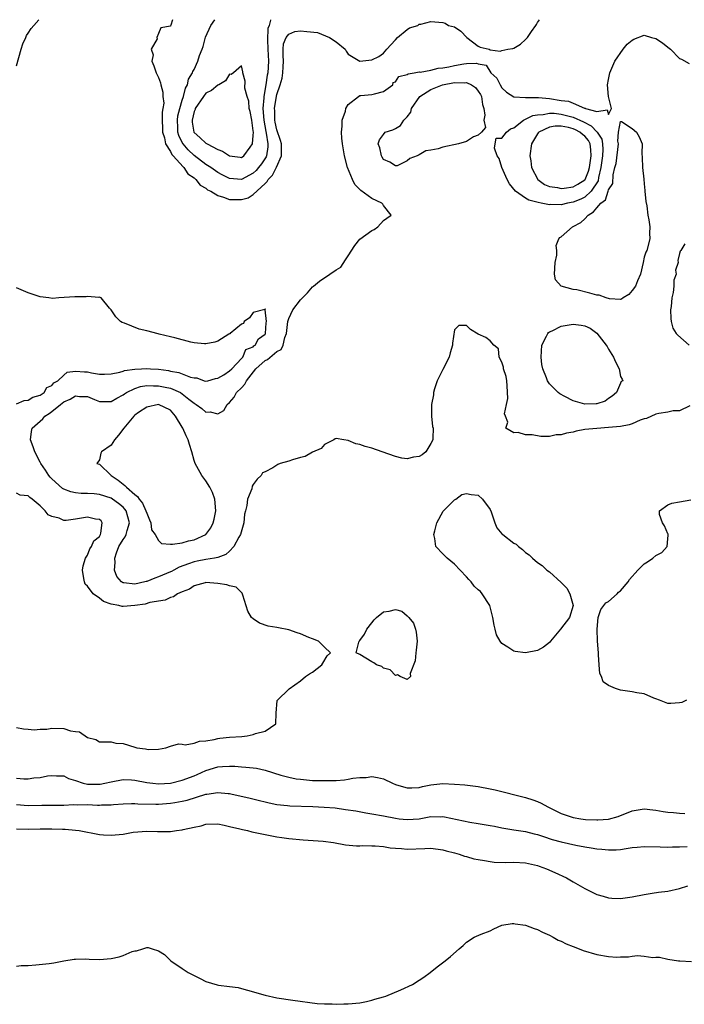
# Model space of a CAD drawing. Units: inches. Extents: x 2682000 to 2685000, y 1550612 to 1551000.
# Drawn here: x 2682418 to 2682530, y 1550834 to 1551000 of the extents above; entities that cross this region are included whole.
import ezdxf

# ---------------------------------------------------------------- set-up
doc = ezdxf.new("R2010")
doc.units = ezdxf.units.IN
doc.header["$MEASUREMENT"] = 0
doc.layers.add('LD26821548_2ft', color=95, linetype='Continuous')

msp = doc.modelspace()

# ---------------------------------------------------------------- linework, layer by layer
at = {"layer": 'LD26821548_2ft'}
for points, elevation in [([(2682417, 1550992.19), (2682417.78, 1550995), (2682418.09, 1550995.91), (2682418.58, 1550997), (2682418.69, 1550997.31), (2682419, 1550997.74), (2682419.47, 1550998.53), (2682419.91, 1550999), (2682420.79, 1551000)], 8784), ([(2682443.36, 1551000), (2682443.1, 1550999.1), (2682443.02, 1550998.98), (2682443, 1550998.89), (2682441.37, 1550998.63), (2682441, 1550997.68), (2682440.71, 1550997), (2682440.79, 1550996.79), (2682439.77, 1550995), (2682440.08, 1550994.08), (2682439.86, 1550993), (2682440.23, 1550992.23), (2682440.57, 1550991), (2682441, 1550990.21), (2682441.35, 1550989.35), (2682441.39, 1550989), (2682441.75, 1550987.75), (2682441.75, 1550987), (2682441.87, 1550985.87), (2682441.73, 1550985), (2682441.6, 1550984.4), (2682441.59, 1550983), (2682441.64, 1550981.64), (2682441.64, 1550981), (2682441.98, 1550980.02), (2682442.19, 1550979), (2682443, 1550977.73), (2682443.24, 1550977.24), (2682443.48, 1550977), (2682445.13, 1550975.13), (2682445.29, 1550975), (2682445.94, 1550973.94), (2682447, 1550973.26), (2682447.32, 1550973), (2682448.03, 1550972.03), (2682449, 1550971.52), (2682449.28, 1550971.28), (2682449.85, 1550971), (2682451, 1550970.27), (2682451.98, 1550970.02), (2682453, 1550969.61), (2682455, 1550969.61), (2682456.12, 1550969.88), (2682457, 1550970.45), (2682459, 1550972.35), (2682459.36, 1550972.64), (2682459.49, 1550973), (2682460.26, 1550973.74), (2682460.94, 1550975.06), (2682461.79, 1550977), (2682461.76, 1550977.76), (2682461.78, 1550979), (2682461.61, 1550979.61), (2682461, 1550981.37), (2682460.7, 1550982.7), (2682460.65, 1550983), (2682460.63, 1550984.63), (2682460.6, 1550985), (2682460.93, 1550987.07), (2682461, 1550987.34), (2682461.56, 1550989), (2682461.87, 1550990.13), (2682462.01, 1550991), (2682462.05, 1550992.05), (2682462.11, 1550993), (2682462.03, 1550993.97), (2682462.04, 1550995), (2682462.09, 1550995.91), (2682462.54, 1550997), (2682463, 1550997.57), (2682464.01, 1550997.99), (2682465, 1550998.11), (2682466.02, 1550997.98), (2682467.83, 1550997.83), (2682469.85, 1550997), (2682471, 1550996.24), (2682472.49, 1550995), (2682472.71, 1550994.71), (2682473, 1550994.2), (2682475, 1550992.99), (2682477, 1550993.22), (2682478.23, 1550993.77), (2682479, 1550994.35), (2682479.53, 1550995), (2682480.22, 1550995.78), (2682481, 1550996.59), (2682481.34, 1550997), (2682483, 1550998.35), (2682483.4, 1550998.6), (2682484.78, 1550999), (2682485, 1550999.24), (2682485.27, 1550999.27), (2682487, 1550999.72), (2682489, 1550999.52), (2682489.42, 1550999.42), (2682489.96, 1550999), (2682491, 1550998.79), (2682492.07, 1550998.07), (2682493.05, 1550997), (2682495, 1550995.51), (2682495.34, 1550995.34), (2682496.81, 1550995), (2682497, 1550994.92), (2682498.68, 1550994.68), (2682499, 1550994.78), (2682499.98, 1550995), (2682500.84, 1550995.16), (2682501, 1550995.21), (2682502.11, 1550995.89), (2682503, 1550996.66), (2682503.33, 1550997), (2682504, 1550998), (2682504.74, 1550999), (2682504.83, 1550999.17), (2682505, 1550999.5), (2682505.32, 1551000)], 8786), ([(2682459.89, 1551000), (2682459.92, 1550999.92), (2682459.66, 1550999), (2682459.46, 1550998.54), (2682459.38, 1550996.62), (2682459.44, 1550995), (2682459.58, 1550993), (2682459.46, 1550991), (2682459.37, 1550990.63), (2682459.12, 1550989), (2682458.77, 1550987), (2682458.78, 1550986.78), (2682458.64, 1550985), (2682458.78, 1550983), (2682459.12, 1550981.12), (2682459.2, 1550980.8), (2682459.48, 1550979), (2682459.47, 1550978.53), (2682459.22, 1550977), (2682459.16, 1550976.84), (2682458.37, 1550975.63), (2682457.9, 1550975), (2682457.49, 1550974.51), (2682457, 1550974.06), (2682455, 1550973), (2682453, 1550973.16), (2682451.77, 1550973.77), (2682451, 1550974.19), (2682449.81, 1550975), (2682449, 1550975.52), (2682447, 1550977.07), (2682446.01, 1550978.01), (2682445.16, 1550979), (2682445, 1550979.27), (2682444.41, 1550980.41), (2682444.25, 1550981), (2682444.24, 1550981.76), (2682444.18, 1550983), (2682444.27, 1550983.73), (2682444.58, 1550985), (2682445, 1550986.39), (2682445.21, 1550987), (2682445.57, 1550988.43), (2682445.9, 1550989), (2682446.07, 1550989.93), (2682446.71, 1550991), (2682446.78, 1550991.22), (2682447, 1550991.61), (2682447.66, 1550993), (2682447.94, 1550993.94), (2682448.35, 1550995), (2682448.51, 1550995.49), (2682448.95, 1550997.05), (2682449.81, 1550999), (2682450.48, 1551000)], 8788), ([(2682530.74, 1550934.74), (2682529, 1550933.92), (2682527.92, 1550933.92), (2682527, 1550933.68), (2682525.48, 1550933.48), (2682525, 1550933.33), (2682523.39, 1550932.61), (2682523, 1550932.54), (2682522.32, 1550932.32), (2682521, 1550931.74), (2682520.47, 1550931.53), (2682519, 1550931.27), (2682517, 1550931.07), (2682515, 1550930.94), (2682513, 1550930.74), (2682511.53, 1550930.47), (2682511, 1550930.33), (2682509.87, 1550930.13), (2682509, 1550929.84), (2682508.17, 1550929.83), (2682507, 1550929.58), (2682505.55, 1550929.55), (2682504.12, 1550929.88), (2682503, 1550929.87), (2682501.74, 1550930.26), (2682501, 1550930.2), (2682499.65, 1550931), (2682500, 1550932), (2682499.57, 1550933), (2682499.42, 1550933.42), (2682499.76, 1550935), (2682500, 1550936), (2682499.89, 1550938.11), (2682499.81, 1550939), (2682499.7, 1550939.7), (2682499.28, 1550941), (2682499.27, 1550941.27), (2682499, 1550942.13), (2682498.53, 1550943), (2682498.4, 1550944.4), (2682497.62, 1550945), (2682497, 1550945.75), (2682496.28, 1550946.28), (2682495, 1550946.88), (2682493.68, 1550947.68), (2682493, 1550948.32), (2682491.69, 1550948.31), (2682491, 1550947.58), (2682490.63, 1550945.37), (2682490.62, 1550945), (2682490.26, 1550943.74), (2682490.08, 1550943), (2682489, 1550940.92), (2682488.08, 1550939), (2682487.61, 1550937.61), (2682487.42, 1550937), (2682487.41, 1550936.59), (2682487.08, 1550935), (2682487.07, 1550933.07), (2682487.09, 1550933), (2682487.29, 1550931.29), (2682487.38, 1550931), (2682487.31, 1550929.31), (2682487.31, 1550929), (2682487, 1550928.37), (2682486.15, 1550927), (2682485.51, 1550926.49), (2682485, 1550926.18), (2682484.08, 1550926.08), (2682483, 1550925.79), (2682482.08, 1550925.92), (2682481, 1550926.19), (2682478.79, 1550927), (2682477, 1550927.58), (2682475.9, 1550927.9), (2682475, 1550928.22), (2682474.34, 1550928.34), (2682473, 1550928.91), (2682472.29, 1550929), (2682471, 1550929.22), (2682470.84, 1550929.16), (2682470.63, 1550929), (2682469, 1550928.2), (2682468.45, 1550927.55), (2682467, 1550926.93), (2682465.78, 1550926.22), (2682465, 1550926.04), (2682463.65, 1550925.65), (2682463, 1550925.38), (2682461.54, 1550925), (2682461.16, 1550924.84), (2682461, 1550924.75), (2682460.3, 1550924.3), (2682459, 1550923.59), (2682458.58, 1550923.42), (2682458.33, 1550923), (2682457.63, 1550922.37), (2682457, 1550921.44), (2682456.8, 1550921.2), (2682456.73, 1550920.73), (2682456.01, 1550919), (2682455.91, 1550917.91), (2682455.67, 1550917), (2682455.54, 1550916.46), (2682455.38, 1550915), (2682454.82, 1550913), (2682454.58, 1550912.58), (2682453.74, 1550911), (2682453, 1550910.22), (2682452.35, 1550909.65), (2682451, 1550909.11), (2682450.47, 1550909), (2682449, 1550908.77), (2682447.51, 1550908.49), (2682447, 1550908.41), (2682446.05, 1550908.05), (2682444.48, 1550907.52), (2682443.59, 1550907), (2682443.21, 1550906.79), (2682443, 1550906.69), (2682441, 1550905.84), (2682440.36, 1550905.64), (2682439, 1550905.08), (2682438.92, 1550905.08), (2682438.69, 1550905), (2682437, 1550904.61), (2682435.14, 1550904.86), (2682435, 1550904.86), (2682434.9, 1550904.9), (2682434.77, 1550905), (2682433.94, 1550905.94), (2682433.57, 1550907), (2682433.69, 1550908.31), (2682433.61, 1550909), (2682433.9, 1550909.9), (2682434.31, 1550911), (2682435, 1550912.18), (2682435.35, 1550912.65), (2682435.51, 1550913), (2682435.68, 1550913.68), (2682436.12, 1550915), (2682435.52, 1550917), (2682435.3, 1550917.3), (2682435, 1550917.61), (2682434.26, 1550918.26), (2682433.25, 1550919), (2682433, 1550919.16), (2682431, 1550919.79), (2682430.11, 1550919.89), (2682429, 1550919.96), (2682427.95, 1550919.95), (2682427, 1550920.06), (2682426.2, 1550920.2), (2682425, 1550920.67), (2682424.79, 1550920.79), (2682423, 1550922.44), (2682422.72, 1550922.72), (2682422.49, 1550923), (2682421.91, 1550923.91), (2682421.11, 1550925), (2682421, 1550925.25), (2682420.08, 1550927), (2682419.84, 1550927.84), (2682419.38, 1550929), (2682419.56, 1550930.44), (2682419.67, 1550931), (2682421, 1550932.15), (2682421.43, 1550932.57), (2682421.8, 1550933), (2682422.53, 1550933.47), (2682423, 1550933.8), (2682424.46, 1550935), (2682425, 1550935.42), (2682426.09, 1550935.91), (2682427, 1550936.44), (2682427.64, 1550936.36), (2682429, 1550936.33), (2682430.17, 1550935.83), (2682431, 1550935.5), (2682431.48, 1550935.48), (2682433, 1550935.5), (2682433.93, 1550936.07), (2682435, 1550936.6), (2682435.23, 1550936.77), (2682435.6, 1550937), (2682437, 1550937.69), (2682437.98, 1550938.02), (2682439, 1550938.19), (2682440.14, 1550938.14), (2682441, 1550938.16), (2682442.09, 1550937.91), (2682443, 1550937.72), (2682444.68, 1550937), (2682445, 1550936.8), (2682446.09, 1550935.91), (2682447, 1550935.19), (2682447.35, 1550935), (2682448.29, 1550934.29), (2682449, 1550933.67), (2682449.74, 1550933.74), (2682451, 1550933.41), (2682452.05, 1550933.95), (2682452.58, 1550935), (2682453, 1550935.34), (2682453.77, 1550936.23), (2682454.19, 1550937), (2682455, 1550937.82), (2682455.57, 1550938.43), (2682455.85, 1550939), (2682457.44, 1550941), (2682459, 1550942.42), (2682459.39, 1550942.61), (2682461, 1550943.91), (2682461.73, 1550944.27), (2682462.06, 1550945), (2682462.32, 1550946.32), (2682462.59, 1550947), (2682462.83, 1550949), (2682463, 1550949.51), (2682463.68, 1550951), (2682465, 1550952.69), (2682465.29, 1550953), (2682466.17, 1550953.83), (2682467, 1550954.84), (2682467.17, 1550955), (2682468.19, 1550955.81), (2682469.93, 1550957), (2682471, 1550957.71), (2682471.79, 1550958.21), (2682472.6, 1550959.4), (2682473, 1550960.09), (2682474.15, 1550961.85), (2682475, 1550962.92), (2682477, 1550964.39), (2682477.43, 1550964.57), (2682478.03, 1550965), (2682479, 1550966.06), (2682479.53, 1550966.47), (2682480.26, 1550967), (2682479, 1550968.58), (2682478.85, 1550968.85), (2682478.72, 1550969), (2682477, 1550969.78), (2682475.16, 1550971.16), (2682475, 1550971.29), (2682474.17, 1550972.17), (2682473.73, 1550973), (2682472.93, 1550975), (2682472.42, 1550977), (2682472.04, 1550979), (2682471.98, 1550979.98), (2682471.87, 1550981), (2682471.99, 1550981.99), (2682472.02, 1550983), (2682472.57, 1550984.57), (2682472.65, 1550985), (2682473, 1550985.69), (2682474.78, 1550987), (2682475, 1550987.2), (2682475.19, 1550987.19), (2682477, 1550987.36), (2682477.45, 1550987.45), (2682479, 1550987.87), (2682480.54, 1550989), (2682480.61, 1550989.39), (2682481, 1550989.48), (2682481.58, 1550990.42), (2682483, 1550990.73), (2682483.15, 1550990.85), (2682484.16, 1550991), (2682485, 1550991.18), (2682485.16, 1550991.16), (2682487, 1550991.49), (2682488.2, 1550991.8), (2682489, 1550991.85), (2682490.03, 1550992.03), (2682491, 1550992.25), (2682492.53, 1550992.53), (2682493, 1550992.58), (2682494.67, 1550992.67), (2682495, 1550992.57), (2682496.32, 1550992.32), (2682497.13, 1550991), (2682498.13, 1550990.13), (2682498.69, 1550989), (2682499, 1550988.51), (2682499.78, 1550987.78), (2682500.99, 1550986.99), (2682503, 1550986.85), (2682504.83, 1550986.83), (2682505, 1550986.86), (2682505.14, 1550986.86), (2682507, 1550986.69), (2682509, 1550986.37), (2682510.21, 1550986.21), (2682511, 1550985.89), (2682512.96, 1550985.04), (2682513.06, 1550985.06), (2682513.11, 1550985), (2682515, 1550984.48), (2682516.76, 1550984.76), (2682517, 1550983.99), (2682517.49, 1550985), (2682517, 1550987), (2682516.8, 1550989), (2682517, 1550989.87), (2682517.22, 1550991), (2682517.41, 1550991.41), (2682518.08, 1550993), (2682519.45, 1550995), (2682520.12, 1550995.88), (2682521, 1550996.55), (2682521.27, 1550996.73), (2682523, 1550997.38), (2682524.25, 1550997), (2682525, 1550996.8), (2682526.09, 1550996.09), (2682527, 1550995.36), (2682527.48, 1550995), (2682529, 1550993.44), (2682529.33, 1550993.33), (2682530.6, 1550992.6)], 8786), ([(2682529.89, 1550962.11), (2682529.23, 1550961), (2682529.09, 1550960.91), (2682529, 1550960.47), (2682528.68, 1550959.32), (2682528.76, 1550959), (2682528.31, 1550957.69), (2682528.42, 1550957), (2682528.01, 1550955.99), (2682528, 1550955), (2682527.9, 1550953.9), (2682527.66, 1550953), (2682527.56, 1550951.56), (2682527.48, 1550951), (2682527.5, 1550949.5), (2682527.56, 1550949), (2682527.87, 1550947.87), (2682528.43, 1550947), (2682528.69, 1550946.69), (2682530.64, 1550945)], 8786), ([(2682417, 1550935.08), (2682418.33, 1550935.67), (2682419, 1550935.74), (2682419.78, 1550936.22), (2682421, 1550936.57), (2682421.68, 1550937), (2682422.16, 1550937.84), (2682423, 1550938.22), (2682423.34, 1550938.66), (2682423.99, 1550939), (2682425, 1550939.96), (2682425.58, 1550940.42), (2682427, 1550940.59), (2682428.48, 1550940.48), (2682429, 1550940.49), (2682429.67, 1550940.33), (2682431, 1550940.12), (2682431.88, 1550940.12), (2682433, 1550940.16), (2682434.45, 1550940.45), (2682435, 1550940.63), (2682435.26, 1550940.74), (2682437, 1550940.95), (2682438.13, 1550941), (2682439, 1550941.06), (2682439.64, 1550941), (2682441, 1550940.93), (2682442.7, 1550940.7), (2682443, 1550940.63), (2682444.4, 1550940.4), (2682446.42, 1550939.58), (2682447, 1550939.47), (2682447.45, 1550939.46), (2682448.73, 1550939), (2682449, 1550938.93), (2682449.32, 1550939), (2682450.62, 1550939.38), (2682451, 1550939.45), (2682452, 1550940), (2682453, 1550940.65), (2682453.37, 1550941), (2682455, 1550942.74), (2682455.23, 1550943), (2682455.73, 1550944.27), (2682457, 1550944.75), (2682457.12, 1550944.88), (2682457.33, 1550945), (2682457.9, 1550946.1), (2682459, 1550946.84), (2682459.09, 1550947), (2682459.2, 1550948.8), (2682459.24, 1550949), (2682459.02, 1550950.98), (2682459.07, 1550951.07), (2682459, 1550951.16), (2682458.96, 1550951.04), (2682457, 1550950.51), (2682456.36, 1550949.64), (2682455.48, 1550949), (2682455.33, 1550948.67), (2682455, 1550948.58), (2682453.08, 1550947), (2682453.07, 1550946.93), (2682453, 1550946.93), (2682452.87, 1550946.87), (2682451, 1550945.7), (2682450.49, 1550945.51), (2682449, 1550945.21), (2682448.78, 1550945.22), (2682447, 1550945.42), (2682446.47, 1550945.53), (2682443.77, 1550946.23), (2682443, 1550946.41), (2682441.11, 1550946.89), (2682440.92, 1550946.92), (2682439, 1550947.42), (2682437.71, 1550947.71), (2682435.25, 1550948.75), (2682434.86, 1550948.86), (2682434.6, 1550949), (2682433.81, 1550949.81), (2682433, 1550950.97), (2682432.72, 1550951.28), (2682431.31, 1550953), (2682431, 1550953.11), (2682430.92, 1550953.08), (2682429, 1550953.24), (2682428.8, 1550953.2), (2682427, 1550953.17), (2682426.85, 1550953.15), (2682424.16, 1550953), (2682423.08, 1550952.92), (2682422.45, 1550953), (2682421, 1550953.15), (2682419, 1550953.83), (2682417, 1550954.71)], 8784), ([(2682417, 1550880.43), (2682418.19, 1550880.19), (2682419, 1550880.14), (2682420.01, 1550880.01), (2682421, 1550880.11), (2682422.12, 1550880.12), (2682423, 1550880.28), (2682425, 1550880.24), (2682426.13, 1550879.87), (2682427, 1550879.73), (2682427.67, 1550879.67), (2682429, 1550878.72), (2682430.4, 1550878.4), (2682431, 1550877.98), (2682432, 1550878), (2682433, 1550877.96), (2682433.77, 1550877.77), (2682435, 1550877.69), (2682437, 1550877.09), (2682437.36, 1550877), (2682438.8, 1550876.8), (2682439, 1550876.73), (2682439.32, 1550876.68), (2682441, 1550876.74), (2682442.23, 1550877), (2682443, 1550877.26), (2682444.38, 1550877.62), (2682445, 1550877.59), (2682445.5, 1550877.5), (2682447, 1550877.74), (2682447.89, 1550878.11), (2682449, 1550878.16), (2682450.38, 1550878.38), (2682451, 1550878.57), (2682451.37, 1550878.63), (2682453, 1550878.77), (2682455.09, 1550878.91), (2682455.95, 1550879), (2682457, 1550879.2), (2682457.37, 1550879.37), (2682459, 1550879.76), (2682460.81, 1550881), (2682460.84, 1550882.84), (2682461.05, 1550884.95), (2682461.08, 1550885), (2682463, 1550886.89), (2682463.04, 1550886.96), (2682465, 1550888.32), (2682465.81, 1550889), (2682466.52, 1550889.48), (2682467, 1550889.76), (2682468.57, 1550891), (2682468.72, 1550891.28), (2682469.48, 1550892.52), (2682470.06, 1550893), (2682469, 1550893.97), (2682468, 1550895), (2682467, 1550895.41), (2682466.36, 1550895.64), (2682465, 1550896.23), (2682464.43, 1550896.43), (2682463, 1550896.9), (2682461.23, 1550897.23), (2682461, 1550897.28), (2682459.52, 1550897.52), (2682458.04, 1550898.04), (2682457, 1550898.76), (2682456.71, 1550899), (2682456.07, 1550900.07), (2682455.22, 1550902.78), (2682455.13, 1550903.13), (2682454.11, 1550904.11), (2682453, 1550904.35), (2682452.52, 1550904.52), (2682451, 1550904.73), (2682449, 1550904.88), (2682448.85, 1550904.85), (2682447, 1550904.35), (2682446.21, 1550903.79), (2682445, 1550903.34), (2682444.22, 1550903), (2682443.52, 1550902.48), (2682443, 1550902.35), (2682442.1, 1550901.9), (2682439.53, 1550901.53), (2682438.73, 1550901.27), (2682437, 1550901.01), (2682435, 1550900.86), (2682434.87, 1550900.87), (2682434.31, 1550901), (2682433, 1550901.26), (2682431.72, 1550901.72), (2682431, 1550902.27), (2682429.96, 1550903), (2682429, 1550904.31), (2682428.63, 1550904.63), (2682428.48, 1550905), (2682428.4, 1550905.6), (2682428.15, 1550907), (2682428.26, 1550907.74), (2682428.66, 1550909), (2682429, 1550909.55), (2682429.42, 1550910.58), (2682429.7, 1550911), (2682430.07, 1550911.93), (2682431, 1550912.69), (2682431.17, 1550913), (2682431.26, 1550913.26), (2682431.5, 1550915), (2682431.3, 1550915.3), (2682431, 1550915.54), (2682430.38, 1550915.62), (2682429, 1550915.96), (2682427, 1550915.6), (2682425.41, 1550915.41), (2682425, 1550915.41), (2682424.24, 1550915.76), (2682423, 1550916.06), (2682422.36, 1550916.36), (2682421.88, 1550917), (2682421, 1550917.84), (2682419.68, 1550919), (2682419.25, 1550919.25), (2682419, 1550919.55), (2682417.64, 1550919.64), (2682417, 1550919.98)], 8784), ([(2682530.14, 1550885), (2682529.35, 1550884.65), (2682529, 1550884.59), (2682527.53, 1550884.47), (2682527, 1550884.47), (2682525.61, 1550885), (2682525, 1550885.25), (2682524.64, 1550885.36), (2682523, 1550886.11), (2682521.76, 1550886.24), (2682521, 1550886.44), (2682519, 1550886.71), (2682518.15, 1550887), (2682517, 1550887.51), (2682516.1, 1550888.1), (2682515.78, 1550889), (2682515.53, 1550889.53), (2682515.41, 1550891), (2682515.32, 1550892.68), (2682515.28, 1550893), (2682515.13, 1550895), (2682515.05, 1550897), (2682515.23, 1550899), (2682515.67, 1550900.33), (2682516.21, 1550901), (2682516.53, 1550901.47), (2682517, 1550901.69), (2682518.43, 1550903), (2682518.7, 1550903.3), (2682519, 1550903.51), (2682520.33, 1550905), (2682520.56, 1550905.44), (2682521.96, 1550907), (2682523, 1550908.05), (2682523.59, 1550908.41), (2682524.45, 1550909), (2682525, 1550909.48), (2682526.01, 1550909.99), (2682526.89, 1550911), (2682527, 1550912.29), (2682527.09, 1550912.91), (2682527.08, 1550913), (2682527.06, 1550913.06), (2682527, 1550913.15), (2682526.47, 1550914.47), (2682526.1, 1550915), (2682525.58, 1550916.42), (2682525.58, 1550917), (2682527, 1550918.02), (2682527.69, 1550918.31), (2682529, 1550918.52), (2682530.87, 1550918.87)], 8786), ([(2682417, 1550871.87), (2682418.26, 1550871.74), (2682419, 1550871.76), (2682419.91, 1550871.91), (2682421, 1550871.98), (2682422.24, 1550872.24), (2682423, 1550872.3), (2682423.74, 1550872.26), (2682425, 1550872.22), (2682425.77, 1550871.77), (2682427, 1550871.43), (2682428.26, 1550871), (2682429, 1550870.86), (2682430.83, 1550870.83), (2682431.15, 1550870.85), (2682431.92, 1550871), (2682433, 1550871.25), (2682435, 1550871.62), (2682436.45, 1550871.55), (2682437, 1550871.51), (2682439, 1550871.12), (2682440.03, 1550871), (2682441, 1550870.91), (2682443, 1550871.02), (2682445, 1550871.5), (2682447, 1550872.25), (2682447.53, 1550872.47), (2682449, 1550873.12), (2682451, 1550873.74), (2682451.82, 1550873.82), (2682453, 1550873.88), (2682453.86, 1550873.86), (2682455, 1550873.76), (2682455.73, 1550873.73), (2682457, 1550873.59), (2682457.52, 1550873.52), (2682459, 1550873.2), (2682461.63, 1550872.37), (2682463, 1550872), (2682464.24, 1550871.76), (2682465, 1550871.65), (2682467, 1550871.48), (2682467.44, 1550871.44), (2682469, 1550871.43), (2682471, 1550871.48), (2682472.42, 1550871.58), (2682473, 1550871.65), (2682473.82, 1550871.82), (2682475, 1550871.94), (2682476.04, 1550871.96), (2682477, 1550872.13), (2682477.98, 1550871.98), (2682479, 1550871.73), (2682480.49, 1550871), (2682481, 1550870.8), (2682482.36, 1550870.36), (2682483, 1550870.19), (2682483.76, 1550870.24), (2682485, 1550870.26), (2682485.58, 1550870.42), (2682487, 1550870.72), (2682489, 1550870.94), (2682491, 1550870.84), (2682492.7, 1550870.7), (2682495, 1550870.42), (2682497, 1550870.06), (2682497.86, 1550869.86), (2682503, 1550868.58), (2682504.21, 1550868.21), (2682505, 1550867.93), (2682505.64, 1550867.64), (2682506.73, 1550867), (2682509, 1550865.87), (2682511, 1550865.22), (2682512.31, 1550865), (2682513.11, 1550864.89), (2682515, 1550864.79), (2682515.21, 1550864.79), (2682517, 1550864.93), (2682518.62, 1550865.38), (2682521, 1550866.31), (2682523, 1550866.66), (2682524.47, 1550866.47), (2682525, 1550866.44), (2682526.2, 1550866.2), (2682527, 1550866.09), (2682527.98, 1550866.02), (2682529, 1550865.91), (2682529.88, 1550865.88)], 8786), ([(2682417, 1550867.42), (2682419, 1550867.25), (2682421.28, 1550867.28), (2682425, 1550867.3), (2682426.63, 1550867.37), (2682427.34, 1550867.34), (2682429, 1550867.37), (2682430.69, 1550867.31), (2682431, 1550867.31), (2682431.35, 1550867.35), (2682433, 1550867.33), (2682433.37, 1550867.37), (2682435, 1550867.49), (2682436.44, 1550867.56), (2682437, 1550867.56), (2682437.51, 1550867.51), (2682440.52, 1550867.48), (2682441, 1550867.46), (2682443, 1550867.6), (2682443.75, 1550867.75), (2682445, 1550867.95), (2682445.85, 1550868.15), (2682449, 1550869.13), (2682449.16, 1550869.16), (2682451, 1550869.44), (2682452.74, 1550869.26), (2682453, 1550869.25), (2682453.21, 1550869.21), (2682456.47, 1550868.47), (2682458.06, 1550868.06), (2682459, 1550867.84), (2682459.66, 1550867.66), (2682461, 1550867.42), (2682462.76, 1550867.24), (2682463.18, 1550867.18), (2682467.06, 1550867.06), (2682468.97, 1550866.97), (2682470.81, 1550866.81), (2682472.58, 1550866.58), (2682474.31, 1550866.31), (2682476.01, 1550865.99), (2682477, 1550865.83), (2682479, 1550865.47), (2682481, 1550865.08), (2682481.66, 1550865), (2682483, 1550864.86), (2682485, 1550865), (2682487, 1550865.35), (2682488.66, 1550865.34), (2682489, 1550865.36), (2682489.32, 1550865.32), (2682493.56, 1550864.44), (2682495, 1550864.21), (2682497, 1550863.87), (2682497.71, 1550863.71), (2682499, 1550863.46), (2682501, 1550863.12), (2682503, 1550862.82), (2682504.45, 1550862.45), (2682505, 1550862.33), (2682506, 1550862), (2682507.47, 1550861.47), (2682509, 1550861.07), (2682511.46, 1550860.54), (2682513, 1550860.25), (2682514.09, 1550860.09), (2682515, 1550859.9), (2682515.86, 1550859.86), (2682517, 1550859.71), (2682518.26, 1550859.74), (2682519, 1550859.82), (2682519.99, 1550859.99), (2682521, 1550860.12), (2682521.82, 1550860.18), (2682523, 1550860.3), (2682525.74, 1550860.26), (2682527, 1550860.19), (2682527.77, 1550860.23), (2682529, 1550860.22), (2682530.28, 1550860.28)], 8788), ([(2682417, 1550863.28), (2682419, 1550863.23), (2682421, 1550863.3), (2682423, 1550863.3), (2682424.79, 1550863.21), (2682425.21, 1550863.21), (2682427, 1550863.07), (2682427.59, 1550863), (2682431, 1550862.31), (2682431.72, 1550862.28), (2682433, 1550862.19), (2682434.35, 1550862.35), (2682435, 1550862.39), (2682436.72, 1550862.72), (2682439, 1550862.91), (2682440.83, 1550862.83), (2682441.15, 1550862.85), (2682443, 1550862.85), (2682444.01, 1550863), (2682445, 1550863.1), (2682445.15, 1550863.15), (2682447, 1550863.56), (2682448.21, 1550863.79), (2682449, 1550864.09), (2682451, 1550864.13), (2682452.07, 1550863.93), (2682453, 1550863.66), (2682454.72, 1550863.28), (2682455.15, 1550863.15), (2682456.02, 1550863), (2682456.77, 1550862.77), (2682457.32, 1550862.68), (2682459, 1550862.32), (2682460.12, 1550862.12), (2682461, 1550861.94), (2682461.84, 1550861.84), (2682463, 1550861.67), (2682465.41, 1550861.41), (2682468.79, 1550861.21), (2682470.56, 1550861), (2682472.6, 1550860.6), (2682474.41, 1550860.41), (2682475, 1550860.44), (2682475.51, 1550860.49), (2682477, 1550860.43), (2682477.56, 1550860.44), (2682479, 1550860.3), (2682480.09, 1550860.09), (2682481, 1550860.01), (2682482.05, 1550859.95), (2682483, 1550859.85), (2682485.98, 1550859.98), (2682487, 1550860), (2682489, 1550859.72), (2682489.55, 1550859.55), (2682491, 1550859.21), (2682491.78, 1550859), (2682492.67, 1550858.67), (2682493, 1550858.61), (2682494.24, 1550858.24), (2682495, 1550858.09), (2682496.06, 1550857.93), (2682497, 1550857.74), (2682497.67, 1550857.67), (2682499.61, 1550857.61), (2682501, 1550857.64), (2682503, 1550857.52), (2682505, 1550857.09), (2682505.3, 1550857), (2682506.5, 1550856.5), (2682507.9, 1550855.9), (2682509.91, 1550855), (2682511, 1550854.35), (2682513, 1550853.2), (2682514.45, 1550852.45), (2682515, 1550852.21), (2682516.11, 1550851.89), (2682517, 1550851.6), (2682517.56, 1550851.56), (2682519, 1550851.51), (2682521, 1550851.79), (2682523, 1550852.19), (2682524.39, 1550852.39), (2682525.43, 1550852.57), (2682527, 1550852.77), (2682529, 1550853.2), (2682530.37, 1550853.63)], 8790), ([(2682417, 1550840.07), (2682417.82, 1550840.18), (2682419, 1550840.22), (2682420.29, 1550840.29), (2682422.55, 1550840.55), (2682423.33, 1550840.67), (2682425, 1550840.97), (2682426.74, 1550841.26), (2682427, 1550841.28), (2682428.67, 1550841.33), (2682429.27, 1550841.27), (2682431, 1550841.22), (2682433, 1550841.36), (2682434.35, 1550841.65), (2682435, 1550841.89), (2682436.57, 1550842.57), (2682437, 1550842.69), (2682437.3, 1550842.7), (2682438.34, 1550843), (2682439, 1550843.23), (2682439.22, 1550843.22), (2682439.9, 1550843), (2682441, 1550842.7), (2682442.03, 1550842.03), (2682443.07, 1550841), (2682445, 1550839.67), (2682446, 1550839), (2682447, 1550838.49), (2682448.01, 1550838.01), (2682449, 1550837.5), (2682450.9, 1550836.9), (2682451.15, 1550836.85), (2682453, 1550836.64), (2682454.45, 1550836.45), (2682455, 1550836.31), (2682456, 1550836), (2682459, 1550835.16), (2682461, 1550834.74), (2682463.69, 1550834.31), (2682467.77, 1550833.77), (2682469, 1550833.69), (2682470.31, 1550833.69), (2682471, 1550833.64), (2682472.31, 1550833.69), (2682473, 1550833.69), (2682475, 1550833.9), (2682476.11, 1550834.11), (2682477, 1550834.33), (2682477.5, 1550834.5), (2682479, 1550834.88), (2682479.37, 1550835), (2682481.9, 1550836.1), (2682483.9, 1550837), (2682485, 1550837.74), (2682485.79, 1550838.21), (2682486.89, 1550839), (2682488.05, 1550839.95), (2682489.4, 1550841), (2682490.31, 1550841.69), (2682491.78, 1550843), (2682492.45, 1550843.55), (2682493, 1550844.14), (2682494.28, 1550845), (2682495.48, 1550845.48), (2682497, 1550846.07), (2682497.61, 1550846.39), (2682498.96, 1550847), (2682500.73, 1550847.27), (2682501, 1550847.3), (2682501.25, 1550847.25), (2682503, 1550847.02), (2682504.42, 1550846.42), (2682505, 1550846.28), (2682505.82, 1550845.82), (2682507, 1550845.34), (2682507.63, 1550845), (2682508.49, 1550844.49), (2682509, 1550844.29), (2682509.85, 1550843.85), (2682511, 1550843.38), (2682512.03, 1550843), (2682512.72, 1550842.72), (2682515, 1550842.05), (2682517, 1550841.69), (2682518.37, 1550841.63), (2682519, 1550841.65), (2682520.36, 1550841.64), (2682521, 1550841.76), (2682521.88, 1550841.88), (2682523, 1550841.77), (2682524.46, 1550841.54), (2682525, 1550841.59), (2682525.58, 1550841.58), (2682527, 1550841.28), (2682528.8, 1550841), (2682528.96, 1550840.96), (2682529.03, 1550840.97), (2682531, 1550840.88)], 8792)]:
    msp.add_lwpolyline(points, dxfattribs=dict(at, elevation=elevation))
for points, elevation in [([(2682446.98, 1550980.98), (2682448.05, 1550980.05), (2682449, 1550979.12), (2682449.09, 1550979.08), (2682449.2, 1550979), (2682451, 1550978.05), (2682451.78, 1550977.78), (2682453, 1550976.99), (2682454.78, 1550976.78), (2682455, 1550976.74), (2682455.38, 1550977), (2682456.48, 1550978.48), (2682456.89, 1550979), (2682457, 1550980.41), (2682457.02, 1550981), (2682457, 1550981.2), (2682456.73, 1550983), (2682456.46, 1550984.46), (2682456.33, 1550985), (2682456.23, 1550986.23), (2682455.96, 1550987), (2682455.58, 1550988.42), (2682455.61, 1550989.61), (2682455.22, 1550991), (2682455.21, 1550991.21), (2682455, 1550992.19), (2682453.66, 1550991), (2682453.24, 1550990.76), (2682453, 1550990.78), (2682452.32, 1550989.68), (2682451.2, 1550989), (2682451, 1550988.92), (2682449.94, 1550988.06), (2682449, 1550987.56), (2682448.58, 1550987), (2682447.21, 1550985), (2682447.17, 1550984.83), (2682447, 1550984.46), (2682446.66, 1550983), (2682446.68, 1550982.68)], 8790), ([(2682495, 1550980.49), (2682494.21, 1550980.21), (2682493, 1550979.42), (2682491.63, 1550979), (2682489, 1550978.44), (2682488.2, 1550978.2), (2682487, 1550977.96), (2682486.15, 1550977.85), (2682485, 1550977.16), (2682484.67, 1550977), (2682483.44, 1550976.56), (2682483, 1550976.16), (2682481.3, 1550975.3), (2682481, 1550975.3), (2682480.08, 1550975.92), (2682479, 1550976.35), (2682478.79, 1550976.79), (2682478.63, 1550977), (2682478.36, 1550978.36), (2682478.08, 1550979), (2682478.29, 1550979.71), (2682479, 1550980.6), (2682479.3, 1550981), (2682480.59, 1550981.41), (2682481, 1550981.59), (2682481.86, 1550982.14), (2682482.4, 1550983), (2682483, 1550983.6), (2682483.6, 1550984.4), (2682483.73, 1550985), (2682485.11, 1550987), (2682487, 1550988.18), (2682488.93, 1550989), (2682491, 1550989.39), (2682492.67, 1550989.33), (2682493, 1550989.36), (2682493.88, 1550989), (2682494.52, 1550988.52), (2682495, 1550987.94), (2682495.36, 1550987.36), (2682495.55, 1550987), (2682495.69, 1550985.69), (2682495.91, 1550985), (2682496.11, 1550983.89), (2682495.91, 1550983), (2682496.21, 1550981.79), (2682495.54, 1550981)], 8788), ([(2682514.08, 1550982.08), (2682515.06, 1550981), (2682515.84, 1550979.84), (2682515.99, 1550979), (2682516.04, 1550978.04), (2682515.98, 1550977), (2682515.7, 1550975), (2682515.31, 1550973.31), (2682515.23, 1550972.77), (2682514.07, 1550971), (2682513, 1550970.04), (2682512.3, 1550969.7), (2682511, 1550969.18), (2682510.06, 1550969), (2682509, 1550968.73), (2682507.25, 1550968.75), (2682507, 1550968.74), (2682506.75, 1550968.75), (2682505.62, 1550969), (2682505.09, 1550969.09), (2682503.51, 1550969.51), (2682503, 1550969.82), (2682501.26, 1550971), (2682500.27, 1550972.27), (2682499.88, 1550973), (2682498.98, 1550975), (2682498.54, 1550976.54), (2682498.18, 1550977), (2682497.73, 1550978.27), (2682497.85, 1550979), (2682498.04, 1550979.96), (2682499, 1550980.01), (2682499.75, 1550981), (2682500.42, 1550981.58), (2682501, 1550981.73), (2682502.62, 1550983), (2682503, 1550983.18), (2682504.19, 1550983.81), (2682505, 1550983.94), (2682505.96, 1550983.96), (2682507, 1550984.18), (2682507.82, 1550984.18), (2682509, 1550984.04), (2682511, 1550983.54), (2682512.74, 1550982.74)], 8788), ([(2682507, 1550981.84), (2682505.23, 1550981), (2682505.11, 1550980.89), (2682505, 1550980.73), (2682503.96, 1550979), (2682503.71, 1550977), (2682503.87, 1550976.13), (2682503.98, 1550975), (2682505.03, 1550973), (2682506.18, 1550972.18), (2682507, 1550971.84), (2682508.36, 1550971.64), (2682509, 1550971.48), (2682509.52, 1550971.52), (2682511, 1550971.76), (2682511.8, 1550972.2), (2682513, 1550972.93), (2682513.05, 1550973), (2682513.6, 1550974.4), (2682513.76, 1550975), (2682514.08, 1550977), (2682514.03, 1550978.03), (2682513.9, 1550979), (2682513.59, 1550979.59), (2682513, 1550980.3), (2682512.6, 1550980.6), (2682512.16, 1550981), (2682511.4, 1550981.4), (2682511, 1550981.58), (2682510.21, 1550981.79), (2682509, 1550982.01), (2682507.98, 1550982.02)], 8790), ([(2682515.72, 1550969), (2682516.46, 1550969.54), (2682516.93, 1550971), (2682516.96, 1550971.04), (2682517, 1550971.25), (2682517.7, 1550972.3), (2682517.8, 1550973.8), (2682518.08, 1550975), (2682518.28, 1550975.72), (2682518.68, 1550979), (2682518.54, 1550979.46), (2682518.69, 1550981), (2682519, 1550982.82), (2682519.19, 1550982.81), (2682521, 1550981.62), (2682521.71, 1550981), (2682522.19, 1550980.19), (2682522.65, 1550979), (2682522.62, 1550977.38), (2682522.7, 1550976.7), (2682522.75, 1550975), (2682522.95, 1550973.05), (2682523, 1550972.27), (2682523.12, 1550971.12), (2682523.15, 1550971), (2682523.3, 1550969.3), (2682523.44, 1550968.56), (2682523.66, 1550967), (2682523.81, 1550966.19), (2682523.97, 1550965), (2682523.94, 1550963.94), (2682523.99, 1550963), (2682523.44, 1550961), (2682523.29, 1550960.71), (2682523, 1550959.86), (2682522.84, 1550959), (2682522.38, 1550957), (2682521.9, 1550955.9), (2682521.54, 1550955), (2682521, 1550954.27), (2682520.43, 1550953.57), (2682519.48, 1550953), (2682519.21, 1550952.79), (2682519, 1550952.75), (2682517.18, 1550952.82), (2682516.62, 1550953), (2682515.44, 1550953.44), (2682515, 1550953.48), (2682513.82, 1550953.82), (2682511.66, 1550954.34), (2682511, 1550954.42), (2682509, 1550954.99), (2682508.06, 1550956.06), (2682507.88, 1550957), (2682508.01, 1550959), (2682508.24, 1550960.24), (2682508.24, 1550961), (2682508.17, 1550961.83), (2682508.58, 1550963), (2682508.78, 1550963.22), (2682509, 1550963.31), (2682510.9, 1550965), (2682511, 1550965.03), (2682512.29, 1550965.71), (2682513, 1550966.36), (2682513.54, 1550967), (2682514.48, 1550967.52), (2682515, 1550968.19)], 8786), ([(2682508.77, 1550936.77), (2682508.49, 1550937), (2682507, 1550938.5), (2682506.66, 1550939), (2682506.53, 1550939.47), (2682505.91, 1550941), (2682505.72, 1550941.72), (2682505.61, 1550943), (2682505.75, 1550945), (2682506.54, 1550946.54), (2682506.73, 1550947), (2682506.84, 1550947.16), (2682507, 1550947.26), (2682507.45, 1550947.45), (2682509, 1550948.22), (2682511, 1550948.54), (2682512.4, 1550948.4), (2682513, 1550948.29), (2682513.88, 1550947.88), (2682515.03, 1550947.03), (2682516.61, 1550945), (2682516.77, 1550944.77), (2682517, 1550944.33), (2682517.86, 1550943), (2682518.17, 1550942.17), (2682518.79, 1550941), (2682519, 1550939.72), (2682519.29, 1550939.29), (2682519.39, 1550939), (2682519.15, 1550938.85), (2682519, 1550938.59), (2682518.34, 1550937), (2682517.63, 1550936.37), (2682517, 1550936), (2682516.43, 1550935.57), (2682515, 1550935.11), (2682514.9, 1550935.1), (2682513, 1550935.04), (2682511, 1550935.58), (2682509.64, 1550936.36)], 8788), ([(2682450.24, 1550915), (2682450.41, 1550915.59), (2682450.67, 1550917), (2682450.5, 1550919), (2682450.11, 1550920.11), (2682449.68, 1550921), (2682449, 1550922.06), (2682448.29, 1550923), (2682447.16, 1550925), (2682447, 1550925.52), (2682446.62, 1550927), (2682446.21, 1550928.21), (2682446, 1550929), (2682445.67, 1550929.67), (2682445.08, 1550931), (2682445, 1550931.15), (2682443.89, 1550933), (2682443, 1550934.02), (2682441, 1550934.99), (2682439, 1550934.55), (2682437.63, 1550933.63), (2682437, 1550933.18), (2682436.8, 1550933), (2682435.13, 1550931), (2682434.21, 1550929.79), (2682433.58, 1550929), (2682433, 1550928.09), (2682431.38, 1550927), (2682431.23, 1550926.77), (2682431, 1550925.66), (2682430.55, 1550925), (2682431, 1550924.88), (2682433, 1550923), (2682434.19, 1550922.19), (2682435.3, 1550921.3), (2682435.56, 1550921), (2682437, 1550919.75), (2682437.45, 1550919.45), (2682437.71, 1550919), (2682438.29, 1550918.29), (2682438.88, 1550917), (2682439, 1550916.64), (2682439.47, 1550915.47), (2682439.7, 1550915), (2682439.82, 1550913.82), (2682440.44, 1550913), (2682441, 1550911.98), (2682441.5, 1550911.5), (2682443, 1550911.41), (2682443.38, 1550911.38), (2682445, 1550911.61), (2682446.07, 1550911.93), (2682447, 1550912.11), (2682448.99, 1550913.01), (2682449.84, 1550914.16)], 8788), ([(2682495, 1550903.69), (2682494.31, 1550904.31), (2682493.78, 1550905), (2682493.43, 1550905.43), (2682493, 1550905.87), (2682491.95, 1550907), (2682491, 1550907.99), (2682489.73, 1550909), (2682489, 1550909.74), (2682487.85, 1550911), (2682487.66, 1550912.34), (2682487.49, 1550913), (2682487.66, 1550913.66), (2682487.97, 1550915), (2682489.06, 1550916.94), (2682491, 1550918.9), (2682491.18, 1550919), (2682492.23, 1550919.77), (2682493, 1550919.96), (2682493.8, 1550919.8), (2682495, 1550919.66), (2682495.73, 1550919), (2682497, 1550917.23), (2682497.17, 1550916.83), (2682497.79, 1550915), (2682498.15, 1550914.15), (2682499, 1550913.13), (2682499.13, 1550913), (2682501, 1550911.57), (2682501.38, 1550911.38), (2682501.79, 1550911), (2682502.48, 1550910.48), (2682503, 1550909.98), (2682503.6, 1550909.6), (2682504.15, 1550909), (2682505, 1550908.26), (2682505.78, 1550907.78), (2682506.57, 1550907), (2682507, 1550906.7), (2682509, 1550904.88), (2682509.95, 1550903.95), (2682510.46, 1550903), (2682511.02, 1550901), (2682510.41, 1550899), (2682508.89, 1550897), (2682507.2, 1550895), (2682507, 1550894.78), (2682506.03, 1550893.97), (2682505, 1550893.39), (2682503, 1550893), (2682501.23, 1550893.23), (2682501, 1550893.29), (2682500.01, 1550893.99), (2682499, 1550894.6), (2682498.7, 1550895), (2682498.08, 1550896.08), (2682497.85, 1550897), (2682497.7, 1550897.7), (2682497.47, 1550899), (2682497, 1550900.78), (2682496.93, 1550901), (2682495.65, 1550903), (2682495.36, 1550903.36)], 8786), ([(2682476.18, 1550897), (2682477, 1550898.12), (2682477.4, 1550898.6), (2682477.8, 1550899), (2682479, 1550899.95), (2682479.93, 1550900.07), (2682481, 1550900.33), (2682482.09, 1550900.09), (2682483, 1550899.3), (2682483.28, 1550899), (2682484.06, 1550898.06), (2682484.4, 1550897), (2682484.51, 1550896.51), (2682484.68, 1550895), (2682484.53, 1550893.47), (2682484.45, 1550893), (2682484.34, 1550891.66), (2682483.51, 1550889.51), (2682483.54, 1550889), (2682483, 1550888.51), (2682481.8, 1550889), (2682481.33, 1550889.33), (2682481, 1550889.21), (2682480.13, 1550890.13), (2682479, 1550890.42), (2682478.69, 1550890.69), (2682477.82, 1550891), (2682477.34, 1550891.34), (2682477, 1550891.5), (2682475, 1550892.72), (2682474.39, 1550893), (2682474.81, 1550894.81), (2682474.89, 1550895), (2682475, 1550895.11), (2682475.8, 1550896.2)], 8784)]:
    msp.add_lwpolyline(points, close=True, dxfattribs=dict(at, elevation=elevation))

doc.saveas('drawing.dxf')
